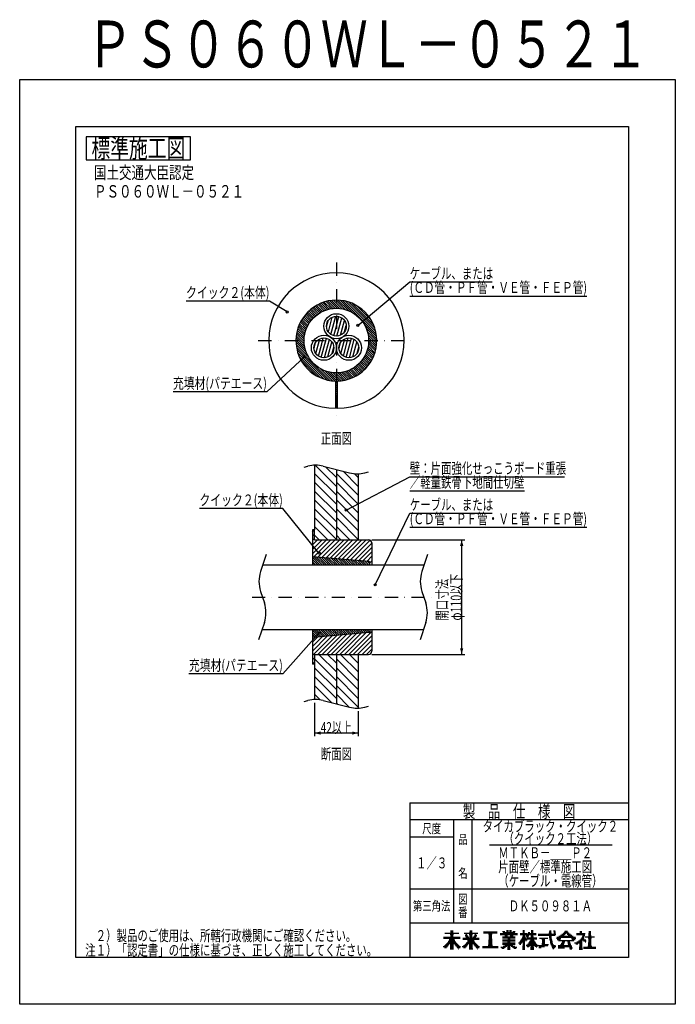
# Model space of a CAD drawing. Extents: x -1334 to 2595, y -1021 to -72.
# Drawn here: x -1334 to -704, y -1021 to -75 of the extents above; entities that cross this region are included whole.
import ezdxf
from ezdxf.enums import TextEntityAlignment as Align

# ---------------------------------------------------------------- set-up
doc = ezdxf.new("R2010")
doc.units = 0
doc.header["$PDMODE"] = 65
doc.header["$PDSIZE"] = 0.2
doc.linetypes.add('DASHDOT', pattern=[25.4, 12.7, -6.35, 0, -6.35])
doc.layers.get('DEFPOINTS').update_dxf_attribs({"linetype": 'CONTINUOUS'})
doc.layers.add('1', color=7, linetype='CONTINUOUS')
doc.layers.add('14', color=7, linetype='CONTINUOUS')
doc.styles.add('MDRAFSTD', font='TXT', dxfattribs={"bigfont": 'BIGFONT'})
doc.dimstyles.get("Standard").update_dxf_attribs({"dimscale": 3, "dimtxt": 3.5, "dimasz": 2, "dimexe": 1, "dimexo": 1, "dimgap": 1, "dimtad": 1, "dimcen": 0.09, "dimclrd": 7, "dimclre": 7, "dimclrt": 7, "dimazin": 3, "dimtfac": 1, "dimtofl": 0, "dimtmove": 0, "dimatfit": 3})

# ---------------------------------------------------------------- blocks, each defined once
blk = doc.blocks.new('*X8', base_point=(-920.58, -963.08))
at = {"layer": '14', "color": 7, "linetype": 'CONTINUOUS'}
for p, q in [((-925.05, -952.08), (-911.77, -952.08)), ((-919.99, -953.08), (-916.82, -953.08)), ((-919.73, -951.08), (-917.08, -951.08)), ((-919.7, -954.08), (-917.12, -954.08)), ((-919.58, -950.08), (-917.24, -950.08)), ((-926.33, -956.08), (-910.48, -956.08)), ((-926.33, -957.08), (-910.48, -957.08)), ((-925.45, -964.08), (-921.96, -964.08)), ((-924.37, -963.08), (-921.29, -963.08)), ((-923.42, -962.08), (-913.39, -962.08)), ((-922.58, -961.08), (-914.23, -961.08)), ((-921.84, -960.08), (-914.98, -960.08)), ((-921.17, -959.08), (-915.64, -959.08)), ((-921, -958.08), (-915.82, -958.08)), ((-920, -964.08), (-916.82, -964.08)), ((-919.97, -963.08), (-916.85, -963.08)), ((-919.73, -955.08), (-917.09, -955.08)), ((-915.52, -963.08), (-912.44, -963.08)), ((-914.85, -964.08), (-911.36, -964.08)), ((-926.7, -965.08), (-922.72, -965.08)), ((-925.48, -966.08), (-923.57, -966.08)), ((-920.09, -967.08), (-916.73, -967.08)), ((-920.06, -966.08), (-916.76, -966.08)), ((-920.03, -965.08), (-916.79, -965.08)), ((-914.1, -965.08), (-910.12, -965.08)), ((-913.25, -966.08), (-910.38, -966.08)), ((-912.28, -967.08), (-911.98, -967.08))]:
    blk.add_line(p, q, dxfattribs=at)
blk = doc.blocks.new('*X9', base_point=(-902.27, -963.08))
at = {"layer": '14', "color": 7, "linetype": 'CONTINUOUS'}
for p, q in [((-906.74, -952.08), (-893.45, -952.08)), ((-905.64, -954.08), (-903.54, -954.08)), ((-904.94, -953.08), (-903.97, -953.08)), ((-901.68, -953.08), (-898.51, -953.08)), ((-901.42, -951.08), (-898.77, -951.08)), ((-901.38, -954.08), (-898.81, -954.08)), ((-901.26, -950.08), (-898.93, -950.08)), ((-896.65, -954.08), (-894.55, -954.08)), ((-896.22, -953.08), (-895.26, -953.08)), ((-908.02, -957.08), (-892.17, -957.08)), ((-908.02, -958.08), (-892.17, -958.08)), ((-907.14, -964.08), (-903.65, -964.08)), ((-906.06, -963.08), (-902.98, -963.08)), ((-905.36, -955.08), (-902.87, -955.08)), ((-905.11, -962.08), (-895.08, -962.08)), ((-904.86, -956.08), (-902.2, -956.08)), ((-904.27, -961.08), (-895.92, -961.08)), ((-903.53, -960.08), (-896.67, -960.08)), ((-903.24, -959.08), (-896.96, -959.08)), ((-901.68, -964.08), (-898.51, -964.08)), ((-901.66, -963.08), (-898.54, -963.08)), ((-901.44, -956.08), (-898.75, -956.08)), ((-901.41, -955.08), (-898.78, -955.08)), ((-897.99, -956.08), (-895.34, -956.08)), ((-897.32, -955.08), (-894.84, -955.08)), ((-897.21, -963.08), (-894.13, -963.08)), ((-896.54, -964.08), (-893.05, -964.08)), ((-908.39, -965.08), (-904.41, -965.08)), ((-907.17, -966.08), (-905.26, -966.08)), ((-901.77, -967.08), (-898.42, -967.08)), ((-901.74, -966.08), (-898.45, -966.08)), ((-901.71, -965.08), (-898.48, -965.08)), ((-895.79, -965.08), (-891.81, -965.08)), ((-894.94, -966.08), (-892.06, -966.08)), ((-893.97, -967.08), (-893.66, -967.08))]:
    blk.add_line(p, q, dxfattribs=at)
blk = doc.blocks.new('*X10', base_point=(-882.83, -953.86))
at = {"layer": '14', "color": 7, "linetype": 'CONTINUOUS'}
for p, q in [((-888.08, -950.86), (-874.79, -950.86)), ((-888.08, -951.86), (-874.79, -951.86)), ((-883.26, -952.86), (-879.61, -952.86)), ((-882.88, -954.86), (-879.99, -954.86)), ((-882.83, -953.86), (-880.04, -953.86)), ((-883.55, -963.86), (-879.32, -963.86)), ((-883.31, -962.86), (-879.56, -962.86)), ((-883.26, -961.86), (-879.61, -961.86)), ((-883.21, -960.86), (-879.67, -960.86)), ((-883.15, -959.86), (-879.72, -959.86)), ((-883.1, -958.86), (-879.77, -958.86)), ((-883.05, -957.86), (-879.83, -957.86)), ((-882.99, -956.86), (-879.88, -956.86)), ((-882.94, -955.86), (-879.93, -955.86)), ((-889, -964.86), (-873.88, -964.86)), ((-889, -965.86), (-873.88, -965.86))]:
    blk.add_line(p, q, dxfattribs=at)
blk = doc.blocks.new('*X11', base_point=(-835.39, -954.04))
at = {"layer": '14', "color": 7, "linetype": 'CONTINUOUS'}
for p, q in [((-835.44, -953.04), (-818.56, -953.04)), ((-835.39, -954.04), (-819.27, -954.04)), ((-825.31, -952.04), (-822.58, -952.04)), ((-824.87, -951.04), (-822.99, -951.04)), ((-824.78, -950.04), (-822.94, -950.04)), ((-820.73, -950.04), (-819.11, -950.04)), ((-820.55, -951.04), (-818.93, -951.04)), ((-820.54, -952.04), (-818.75, -952.04)), ((-835.05, -964.04), (-826.28, -964.04)), ((-834.34, -957.04), (-826.18, -957.04)), ((-831.97, -963.04), (-825.62, -963.04)), ((-831.92, -958.04), (-828.97, -958.04)), ((-831.87, -962.04), (-829.01, -962.04)), ((-831.8, -961.04), (-829.09, -961.04)), ((-831.73, -960.04), (-829.16, -960.04)), ((-831.66, -959.04), (-829.23, -959.04)), ((-824.88, -955.04), (-822.86, -955.04)), ((-824.8, -956.04), (-822.74, -956.04)), ((-824.68, -957.04), (-822.59, -957.04)), ((-824.53, -958.04), (-822.4, -958.04)), ((-824.34, -959.04), (-822.18, -959.04)), ((-824.12, -960.04), (-821.91, -960.04)), ((-823.85, -961.04), (-821.62, -961.04)), ((-823.56, -962.04), (-821.28, -962.04)), ((-823.22, -963.04), (-820.9, -963.04)), ((-822.84, -964.04), (-818.8, -964.04)), ((-834.93, -965.04), (-829.53, -965.04)), ((-834.8, -966.04), (-832.78, -966.04)), ((-822.42, -965.04), (-818.71, -965.04)), ((-821.95, -966.04), (-819.53, -966.04)), ((-821.44, -967.04), (-820.44, -967.04))]:
    blk.add_line(p, q, dxfattribs=at)
blk = doc.blocks.new('*X12', base_point=(-824.73, -939.13))
at = {"layer": '14', "color": 7, "linetype": 'CONTINUOUS'}
for p, q in [((-813.98, -954.13), (-810.48, -954.13)), ((-812.71, -953.13), (-809.74, -953.13)), ((-811.63, -952.13), (-809.03, -952.13)), ((-810.71, -951.13), (-806.59, -951.13)), ((-809.91, -950.13), (-807.39, -950.13)), ((-808.28, -952.13), (-805.67, -952.13)), ((-807.56, -953.13), (-804.6, -953.13)), ((-806.82, -954.13), (-803.32, -954.13)), ((-817.91, -957.13), (-813.66, -957.13)), ((-817.55, -956.13), (-799.75, -956.13)), ((-817.29, -958.13), (-814.18, -958.13)), ((-816.21, -964.13), (-803.58, -964.13)), ((-816.08, -959.13), (-801.22, -959.13)), ((-815.54, -955.13), (-801.77, -955.13)), ((-814.02, -963.13), (-810.82, -963.13)), ((-813.42, -962.13), (-810.52, -962.13)), ((-812.82, -961.13), (-810.22, -961.13)), ((-812.33, -960.13), (-809.92, -960.13)), ((-807.4, -960.13), (-805.05, -960.13)), ((-807.17, -961.13), (-804.79, -961.13)), ((-806.9, -962.13), (-804.44, -962.13)), ((-806.6, -963.13), (-804.04, -963.13)), ((-803.65, -957.13), (-799.39, -957.13)), ((-803.12, -958.13), (-800.02, -958.13)), ((-816.21, -965.13), (-803.08, -965.13)), ((-816.21, -966.13), (-810.13, -966.13)), ((-805.44, -966.13), (-802.52, -966.13)), ((-804.97, -967.13), (-803.2, -967.13))]:
    blk.add_line(p, q, dxfattribs=at)
blk = doc.blocks.new('*X13', base_point=(-796.07, -967.55))
at = {"layer": '14', "color": 7, "linetype": 'CONTINUOUS'}
for p, q in [((-798.82, -952.55), (-790.34, -952.55)), ((-798.82, -953.55), (-790.55, -953.55)), ((-795.59, -951.55), (-793.53, -951.55)), ((-795.56, -950.55), (-793.56, -950.55)), ((-792.8, -954.55), (-790.85, -954.55)), ((-787.22, -954.55), (-784.69, -954.55)), ((-787.07, -953.55), (-784.84, -953.55)), ((-787.03, -952.55), (-784.88, -952.55)), ((-787, -951.55), (-784.91, -951.55)), ((-786.96, -950.55), (-784.95, -950.55)), ((-800.78, -961.55), (-793.23, -961.55)), ((-799.47, -962.55), (-797.35, -962.55)), ((-798.39, -960.55), (-793.26, -960.55)), ((-796.81, -959.55), (-793.28, -959.55)), ((-795.95, -963.55), (-793.17, -963.55)), ((-795.92, -962.55), (-793.2, -962.55)), ((-795.62, -958.55), (-789.77, -958.55)), ((-794.67, -957.55), (-791.2, -957.55)), ((-793.89, -956.55), (-791.68, -956.55)), ((-793.26, -955.55), (-791.22, -955.55)), ((-792, -959.55), (-789.32, -959.55)), ((-790.46, -960.55), (-789.71, -960.55)), ((-790.4, -955.55), (-781.51, -955.55)), ((-787.52, -956.55), (-784.38, -956.55)), ((-787.43, -963.55), (-784.48, -963.55)), ((-787.39, -962.55), (-784.51, -962.55)), ((-787.36, -961.55), (-784.55, -961.55)), ((-787.32, -960.55), (-784.59, -960.55)), ((-787.28, -959.55), (-784.62, -959.55)), ((-787.25, -958.55), (-784.66, -958.55)), ((-787.21, -957.55), (-784.69, -957.55)), ((-796.07, -967.55), (-793.05, -967.55)), ((-796.04, -966.55), (-793.08, -966.55)), ((-796.01, -965.55), (-793.11, -965.55)), ((-795.98, -964.55), (-793.14, -964.55)), ((-791.86, -965.55), (-780.04, -965.55)), ((-791.86, -966.55), (-780.04, -966.55)), ((-787.97, -964.55), (-783.93, -964.55))]:
    blk.add_line(p, q, dxfattribs=at)
blk = doc.blocks.new('*X14', base_point=(-861.22, -949.6))
at = {"layer": '1', "color": 7, "linetype": 'CONTINUOUS'}
for p, q in [((-871.9, -952.6), (-855.31, -952.6)), ((-871.9, -953.6), (-855.31, -953.6)), ((-869.64, -950.6), (-867.39, -950.6)), ((-869.14, -951.6), (-858.07, -951.6)), ((-867.64, -954.6), (-864.84, -954.6)), ((-866.07, -950.6), (-864.07, -950.6)), ((-866.04, -949.6), (-864.1, -949.6)), ((-863.14, -950.6), (-861.14, -950.6)), ((-863.11, -949.6), (-861.17, -949.6)), ((-862.37, -954.6), (-859.57, -954.6)), ((-859.83, -950.6), (-857.57, -950.6)), ((-869.7, -956.6), (-857.51, -956.6)), ((-869.7, -958.6), (-857.51, -958.6)), ((-869.7, -959.6), (-857.51, -959.6)), ((-869.7, -961.6), (-857.51, -961.6)), ((-869.7, -962.6), (-857.51, -962.6)), ((-869.67, -955.6), (-857.54, -955.6)), ((-867.47, -963.6), (-859.74, -963.6)), ((-864.84, -960.6), (-862.37, -960.6)), ((-864.8, -957.6), (-862.41, -957.6)), ((-871.24, -965.6), (-866.92, -965.6)), ((-870.52, -966.6), (-868.27, -966.6)), ((-869.15, -964.6), (-865.76, -964.6)), ((-864.92, -966.6), (-862.29, -966.6)), ((-864.91, -965.6), (-862.3, -965.6)), ((-864.89, -964.6), (-862.32, -964.6)), ((-864.89, -967.6), (-862.33, -967.6)), ((-861.45, -964.6), (-858.06, -964.6)), ((-860.29, -965.6), (-855.97, -965.6)), ((-858.95, -966.6), (-856.69, -966.6))]:
    blk.add_line(p, q, dxfattribs=at)
blk = doc.blocks.new('*X15', base_point=(-848.61, -949.6))
at = {"layer": '1', "color": 7, "linetype": 'CONTINUOUS'}
for p, q in [((-852.87, -952.6), (-846.55, -952.6)), ((-852.87, -953.6), (-837.57, -953.6)), ((-850.34, -954.6), (-848.31, -954.6)), ((-850.17, -951.6), (-848.52, -951.6)), ((-850.15, -950.6), (-848.54, -950.6)), ((-850.13, -949.6), (-848.56, -949.6)), ((-847.31, -954.6), (-844.4, -954.6)), ((-845.68, -952.6), (-837.57, -952.6)), ((-845.16, -951.6), (-843.37, -951.6)), ((-842.41, -954.6), (-840.17, -954.6)), ((-842.32, -951.6), (-840.26, -951.6)), ((-842.29, -950.6), (-840.29, -950.6)), ((-842.26, -949.6), (-840.32, -949.6)), ((-854.38, -961.6), (-851.26, -961.6)), ((-853.51, -962.6), (-852.11, -962.6)), ((-853.48, -960.6), (-848.34, -960.6)), ((-852.72, -959.6), (-848.36, -959.6)), ((-852.07, -958.6), (-846.17, -958.6)), ((-851.52, -957.6), (-836.66, -957.6)), ((-851.05, -956.6), (-847.29, -956.6)), ((-850.65, -955.6), (-847.89, -955.6)), ((-850.41, -963.6), (-848.28, -963.6)), ((-850.39, -962.6), (-848.3, -962.6)), ((-850.37, -961.6), (-848.32, -961.6)), ((-847.42, -959.6), (-846.97, -959.6)), ((-847.12, -963.6), (-835.46, -963.6)), ((-846.85, -955.6), (-844.99, -955.6)), ((-846.28, -956.6), (-836.66, -956.6)), ((-845.85, -962.6), (-836.72, -962.6)), ((-844.85, -961.6), (-837.73, -961.6)), ((-844.03, -960.6), (-838.54, -960.6)), ((-843.37, -959.6), (-839.2, -959.6)), ((-842.83, -958.6), (-839.74, -958.6)), ((-842.44, -955.6), (-840.14, -955.6)), ((-850.47, -966.6), (-848.22, -966.6)), ((-850.45, -965.6), (-848.24, -965.6)), ((-850.44, -967.6), (-848.25, -967.6)), ((-850.43, -964.6), (-848.26, -964.6)), ((-846.43, -964.6), (-843.83, -964.6)), ((-845.43, -965.6), (-845.1, -965.6)), ((-842.77, -966.6), (-839.81, -966.6)), ((-842.75, -967.6), (-839.83, -967.6)), ((-842.74, -965.6), (-839.84, -965.6)), ((-842.71, -964.6), (-839.87, -964.6)), ((-838.74, -964.6), (-836.14, -964.6)), ((-837.47, -965.6), (-837.14, -965.6))]:
    blk.add_line(p, q, dxfattribs=at)
blk = doc.blocks.new('LTEX11', base_point=(-1059.81, -398.66))
at = {"layer": '1', "color": 7, "linetype": 'BYBLOCK'}
for p, q in [((-1059.81, -398.66), (-1096.11, -432.39)), ((-1096.11, -432.39), (-1186.22, -432.39))]:
    blk.add_line(p, q, dxfattribs=at)
blk.add_circle((-1059.81, -398.66), 1, dxfattribs=at)
at = {"layer": '1', "color": 7, "linetype": 'CONTINUOUS', "style": 'MDRAFSTD', "width": 0.814997}
blk.add_text('充填材(パテエース)', height=10.5, dxfattribs=at).set_placement((-1186.22, -429.39), (-1096.11, -429.39), align=Align.FIT)
blk = doc.blocks.new('LTEX12', base_point=(-1076.61, -355.69))
at = {"layer": '1', "color": 7, "linetype": 'BYBLOCK'}
for p, q in [((-1093.65, -345.26), (-1173.75, -345.26)), ((-1076.61, -355.69), (-1093.65, -345.26))]:
    blk.add_line(p, q, dxfattribs=at)
blk.add_circle((-1076.61, -355.69), 1, dxfattribs=at)
at = {"layer": '1', "color": 7, "linetype": 'CONTINUOUS', "style": 'MDRAFSTD', "width": 0.814997}
blk.add_text('クイック２(本体)', height=10.5, dxfattribs=at).set_placement((-1173.75, -342.26), (-1093.65, -342.26), align=Align.FIT)
blk = doc.blocks.new('LTEX13', base_point=(-1008.69, -368.54))
at = {"layer": '1', "color": 7, "linetype": 'BYBLOCK'}
for p, q in [((-1008.69, -368.54), (-958.86, -326.89)), ((-958.86, -326.89), (-879.57, -326.89)), ((-958.86, -340.39), (-788.65, -340.39))]:
    blk.add_line(p, q, dxfattribs=at)
blk.add_circle((-1008.69, -368.54), 1, dxfattribs=at)
at = {"layer": '1', "color": 7, "linetype": 'CONTINUOUS', "style": 'MDRAFSTD'}
for s, width, p, p2 in [('ケーブル、または', 0.830073, (-958.86, -323.89), (-878.76, -323.89)), ('(ＣＤ管・ＰＦ管・ＶＥ管・ＦＥＰ管)', 0.814997, (-958.86, -337.39), (-788.65, -337.39))]:
    blk.add_text(s, height=10.5, dxfattribs=dict(at, width=width)).set_placement(p, p2, align=Align.FIT)
blk = doc.blocks.new('LTEX14', base_point=(-1045.88, -663.81))
at = {"layer": '1', "color": 7, "linetype": 'BYBLOCK'}
for p, q in [((-1045.88, -663.81), (-1080.8, -703.22)), ((-1080.8, -703.22), (-1170.91, -703.22))]:
    blk.add_line(p, q, dxfattribs=at)
blk.add_circle((-1045.88, -663.81), 1, dxfattribs=at)
at = {"layer": '1', "color": 7, "linetype": 'CONTINUOUS', "style": 'MDRAFSTD', "width": 0.814997}
blk.add_text('充填材(パテエース)', height=10.5, dxfattribs=at).set_placement((-1170.91, -700.22), (-1080.8, -700.22), align=Align.FIT)
blk = doc.blocks.new('LTEX15', base_point=(-1046.02, -587.15))
at = {"layer": '1', "color": 7, "linetype": 'BYBLOCK'}
for p, q in [((-1080.8, -544.47), (-1160.9, -544.47)), ((-1046.02, -587.15), (-1080.8, -544.47))]:
    blk.add_line(p, q, dxfattribs=at)
blk.add_circle((-1046.02, -587.15), 1, dxfattribs=at)
at = {"layer": '1', "color": 7, "linetype": 'CONTINUOUS', "style": 'MDRAFSTD', "width": 0.814997}
blk.add_text('クイック２(本体)', height=10.5, dxfattribs=at).set_placement((-1160.9, -541.47), (-1080.8, -541.47), align=Align.FIT)
blk = doc.blocks.new('*X42', base_point=(-1029.33, -369.32))
at = {"layer": '1', "color": 7, "linetype": 'CONTINUOUS'}
for p, q in [((-1038.81, -369.93), (-1037.23, -364.06)), ((-1037.03, -374.88), (-1033.22, -360.66)), ((-1034.56, -377.25), (-1029.89, -359.84)), ((-1029.33, -369.32), (-1026.87, -360.15)), ((-1028.76, -378.81), (-1024.1, -361.39)), ((-1025.44, -377.99), (-1021.63, -363.76)), ((-1021.42, -374.59), (-1019.85, -368.71)), ((-1031.79, -378.5), (-1029.33, -369.32))]:
    blk.add_line(p, q, dxfattribs=at)
blk = doc.blocks.new('*X43', base_point=(-1017.33, -390.11))
at = {"layer": '1', "color": 7, "linetype": 'CONTINUOUS'}
for p, q in [((-1026.81, -390.72), (-1025.23, -384.84)), ((-1025.03, -395.67), (-1021.22, -381.44)), ((-1022.56, -398.04), (-1017.89, -380.62)), ((-1017.33, -390.11), (-1014.87, -380.93)), ((-1016.76, -399.59), (-1012.1, -382.18)), ((-1013.44, -398.77), (-1009.63, -384.55)), ((-1019.79, -399.28), (-1017.33, -390.11)), ((-1009.42, -395.37), (-1007.85, -389.5))]:
    blk.add_line(p, q, dxfattribs=at)
blk = doc.blocks.new('*X44', base_point=(-1041.33, -390.11))
at = {"layer": '1', "color": 7, "linetype": 'CONTINUOUS'}
for p, q in [((-1050.81, -390.72), (-1049.23, -384.84)), ((-1049.03, -395.67), (-1045.57, -382.76)), ((-1046.56, -398.04), (-1043.45, -386.43)), ((-1045.57, -382.76), (-1045.22, -381.44)), ((-1043.45, -386.43), (-1041.89, -380.62)), ((-1041.33, -390.11), (-1038.87, -380.93)), ((-1039.21, -393.78), (-1036.1, -382.18)), ((-1037.09, -397.46), (-1033.63, -384.55)), ((-1043.79, -399.28), (-1041.33, -390.11)), ((-1040.76, -399.59), (-1039.21, -393.78)), ((-1033.42, -395.37), (-1031.85, -389.5)), ((-1037.44, -398.77), (-1037.09, -397.46))]:
    blk.add_line(p, q, dxfattribs=at)
blk = doc.blocks.new('*X45', base_point=(-1029.33, -383.18))
at = {"layer": '1', "color": 7, "linetype": 'CONTINUOUS'}
for p, q in [((-1048.32, -349.33), (-1042.53, -355.13)), ((-1046.94, -348.59), (-1041.05, -354.48)), ((-1045.51, -347.9), (-1039.51, -353.9)), ((-1044.03, -347.26), (-1037.9, -353.39)), ((-1042.5, -346.67), (-1036.22, -352.95)), ((-1040.91, -346.14), (-1034.45, -352.6)), ((-1039.27, -345.66), (-1032.58, -352.35)), ((-1037.56, -345.25), (-1030.6, -352.21)), ((-1035.78, -344.91), (-1028.5, -352.19)), ((-1033.93, -344.64), (-1026.23, -352.33)), ((-1031.99, -344.46), (-1023.76, -352.68)), ((-1029.95, -344.37), (-1021.01, -353.32)), ((-1027.81, -344.4), (-1017.8, -354.4)), ((-1025.53, -344.55), (-1013.64, -356.44)), ((-1023.09, -344.87), (-991.02, -376.94)), ((-1020.44, -345.4), (-991.55, -374.29)), ((-1017.51, -346.21), (-992.36, -371.36)), ((-1014.13, -347.47), (-993.62, -367.98)), ((-1009.89, -349.59), (-995.74, -363.74)), ((-1059.77, -359.1), (-1054.2, -364.67)), ((-1058.81, -357.94), (-1053.27, -363.48)), ((-1057.81, -356.82), (-1052.28, -362.34)), ((-1056.77, -355.73), (-1051.25, -361.26)), ((-1055.69, -354.69), (-1050.16, -360.22)), ((-1054.57, -353.7), (-1049.02, -359.24)), ((-1053.41, -352.74), (-1047.83, -358.31)), ((-1052.2, -351.82), (-1046.59, -357.43)), ((-1050.95, -350.95), (-1045.29, -356.61)), ((-1049.66, -350.12), (-1043.94, -355.84)), ((-1065.25, -368.47), (-1059.12, -374.6)), ((-1064.6, -366.99), (-1058.61, -372.99)), ((-1063.91, -365.56), (-1058.02, -371.45)), ((-1063.17, -364.18), (-1057.38, -369.98)), ((-1062.39, -362.85), (-1056.67, -368.57)), ((-1061.56, -361.56), (-1055.9, -367.21)), ((-1060.69, -360.31), (-1055.08, -365.92)), ((-1002.59, -367.49), (-990.7, -379.38)), ((-1067.6, -376.73), (-1060.32, -384.01)), ((-1067.26, -374.95), (-1060.3, -381.9)), ((-1066.85, -373.24), (-1060.16, -379.93)), ((-1066.37, -371.59), (-1059.9, -378.06)), ((-1065.84, -370.01), (-1059.55, -376.29)), ((-1000.55, -371.65), (-990.55, -381.66)), ((-999.47, -374.86), (-990.52, -383.8)), ((-998.83, -377.61), (-990.61, -385.84)), ((-1068.14, -382.56), (-1059.19, -391.5)), ((-1068.11, -384.7), (-1058.1, -394.71)), ((-1068.05, -380.52), (-1059.82, -388.75)), ((-1067.95, -386.98), (-1056.06, -398.87)), ((-1067.87, -378.58), (-1060.17, -386.28)), ((-998.5, -386.43), (-991.81, -393.12)), ((-998.48, -380.08), (-990.79, -387.78)), ((-998.35, -384.45), (-991.4, -391.41)), ((-998.34, -382.35), (-991.06, -389.63)), ((-1067.63, -389.42), (-1035.57, -421.49)), ((-1067.11, -392.07), (-1038.22, -420.96)), ((-1066.3, -395), (-1041.15, -420.15)), ((-1001.28, -396.38), (-995.48, -402.18)), ((-1000.63, -394.91), (-994.74, -400.79)), ((-1000.05, -393.37), (-994.05, -399.36)), ((-999.54, -391.76), (-993.41, -397.88)), ((-999.1, -390.07), (-992.82, -396.35)), ((-998.75, -388.3), (-992.29, -394.77)), ((-1065.04, -398.38), (-1044.53, -418.89)), ((-1062.92, -402.62), (-1048.77, -416.77)), ((-1008.49, -406.13), (-1002.97, -411.66)), ((-1007.41, -405.1), (-1001.88, -410.62)), ((-1006.37, -404.01), (-1000.84, -409.54)), ((-1005.39, -402.88), (-999.84, -408.42)), ((-1004.46, -401.69), (-998.89, -407.26)), ((-1003.58, -400.44), (-997.97, -406.05)), ((-1002.76, -399.14), (-997.1, -404.8)), ((-1001.99, -397.79), (-996.27, -403.51)), ((-1045.02, -409.91), (-1033.13, -421.8)), ((-1040.86, -411.96), (-1030.85, -421.96)), ((-1037.65, -413.04), (-1028.58, -422.11)), ((-1034.89, -413.68), (-1026.67, -421.9)), ((-1032.42, -414.02), (-1024.73, -421.72)), ((-1030.16, -414.17), (-1022.88, -421.45)), ((-1028.05, -414.15), (-1021.1, -421.11)), ((-1026.08, -414.01), (-1019.39, -420.7)), ((-1024.21, -413.75), (-1017.74, -420.22)), ((-1022.44, -413.4), (-1016.15, -419.69)), ((-1020.75, -412.97), (-1014.62, -419.1)), ((-1019.14, -412.46), (-1013.14, -418.46)), ((-1017.6, -411.88), (-1011.71, -417.76)), ((-1016.13, -411.23), (-1010.33, -417.02)), ((-1014.72, -410.52), (-1009, -416.24)), ((-1013.36, -409.75), (-1007.7, -415.41)), ((-1012.06, -408.93), (-1006.46, -414.54)), ((-1010.82, -408.05), (-1005.25, -413.62)), ((-1009.63, -407.12), (-1004.09, -412.66)), ((-1030.08, -422.73), (-1028.58, -424.23)), ((-1030.08, -424.86), (-1028.58, -426.36)), ((-1030.08, -426.98), (-1028.58, -428.48)), ((-1030.08, -429.1), (-1028.58, -430.6)), ((-1030.08, -431.22), (-1028.58, -432.72)), ((-1030.08, -433.34), (-1028.58, -434.84)), ((-1030.08, -435.46), (-1028.58, -436.96)), ((-1030.08, -437.58), (-1029.48, -438.18))]:
    blk.add_line(p, q, dxfattribs=at)
blk = doc.blocks.new('*X46', base_point=(-1052.33, -629.47))
at = {"layer": '1', "color": 7, "linetype": 'CONTINUOUS'}
for p, q in [((-1052.33, -591.28), (-1045.15, -598.46)), ((-1052.33, -593.4), (-1047.27, -598.46)), ((-1052.33, -595.52), (-1049.39, -598.46)), ((-1050.69, -590.8), (-1043.02, -598.46)), ((-1048.37, -591), (-1040.9, -598.46)), ((-1046.04, -591.2), (-1038.78, -598.46)), ((-1043.72, -591.41), (-1036.66, -598.46)), ((-1041.39, -591.61), (-1034.54, -598.46)), ((-1039.07, -591.81), (-1032.42, -598.46)), ((-1036.74, -592.02), (-1030.3, -598.46)), ((-1034.42, -592.22), (-1028.17, -598.46)), ((-1032.1, -592.42), (-1026.05, -598.46)), ((-1029.77, -592.63), (-1023.93, -598.46)), ((-1027.45, -592.83), (-1021.81, -598.46)), ((-1025.12, -593.03), (-1019.69, -598.46)), ((-1022.8, -593.24), (-1017.57, -598.46)), ((-1020.47, -593.44), (-1015.45, -598.46)), ((-1018.15, -593.64), (-1013.33, -598.46)), ((-1015.82, -593.85), (-1011.2, -598.46)), ((-1013.5, -594.05), (-1009.08, -598.46)), ((-1011.17, -594.25), (-1006.96, -598.46)), ((-1008.85, -594.46), (-1004.84, -598.46)), ((-1006.52, -594.66), (-1002.72, -598.46)), ((-1004.2, -594.86), (-1000.6, -598.46)), ((-1001.87, -595.07), (-998.48, -598.46)), ((-999.55, -595.27), (-997.33, -597.49)), ((-1052.33, -597.65), (-1051.51, -598.46)), ((-1052.33, -661.29), (-1045.9, -667.71)), ((-1051.03, -660.46), (-1043.95, -667.54)), ((-1048.91, -660.46), (-1042, -667.37)), ((-1046.78, -660.46), (-1040.05, -667.2)), ((-1044.66, -660.46), (-1038.1, -667.03)), ((-1042.54, -660.46), (-1036.15, -666.86)), ((-1040.42, -660.46), (-1034.2, -666.69)), ((-1038.3, -660.46), (-1032.24, -666.52)), ((-1036.18, -660.46), (-1030.29, -666.35)), ((-1034.06, -660.46), (-1028.34, -666.18)), ((-1031.94, -660.46), (-1026.39, -666.01)), ((-1029.81, -660.46), (-1024.44, -665.84)), ((-1027.69, -660.46), (-1022.49, -665.67)), ((-1025.57, -660.46), (-1020.54, -665.5)), ((-1023.45, -660.46), (-1018.59, -665.32)), ((-1021.33, -660.46), (-1016.64, -665.15)), ((-1019.21, -660.46), (-1014.69, -664.98)), ((-1017.09, -660.46), (-1012.74, -664.81)), ((-1014.97, -660.46), (-1010.79, -664.64)), ((-1012.84, -660.46), (-1008.84, -664.47)), ((-1010.72, -660.46), (-1006.89, -664.3)), ((-1008.6, -660.46), (-1004.94, -664.13)), ((-1006.48, -660.46), (-1002.98, -663.96)), ((-1004.36, -660.46), (-1001.03, -663.79)), ((-1002.24, -660.46), (-999.08, -663.62)), ((-1000.12, -660.46), (-997.37, -663.21)), ((-997.99, -660.46), (-997.33, -661.13)), ((-1052.33, -663.41), (-1047.85, -667.88)), ((-1052.33, -665.53), (-1049.8, -668.06)), ((-1052.33, -667.65), (-1051.75, -668.23))]:
    blk.add_line(p, q, dxfattribs=at)
blk = doc.blocks.new('*X47', base_point=(-1052.33, -693.96))
at = {"layer": '1', "color": 7, "linetype": 'CONTINUOUS'}
for p, q in [((-1052.33, -566.69), (-1050.61, -564.96)), ((-1052.33, -570.93), (-1050.33, -568.93)), ((-1052.33, -575.17), (-1050.33, -573.17)), ((-1052.33, -579.41), (-1047.38, -574.46)), ((-1052.33, -583.66), (-1043.14, -574.46)), ((-1052.33, -587.9), (-1038.89, -574.46)), ((-1050.96, -590.77), (-1034.65, -574.46)), ((-1047.06, -591.11), (-1030.41, -574.46)), ((-1043.16, -591.46), (-1026.17, -574.46)), ((-1039.26, -591.8), (-1021.92, -574.46)), ((-1035.35, -592.14), (-1017.68, -574.46)), ((-1031.45, -592.48), (-1013.44, -574.46)), ((-1027.55, -592.82), (-1009.2, -574.46)), ((-1023.65, -593.16), (-1004.95, -574.46)), ((-1019.75, -593.5), (-1000.71, -574.46)), ((-1015.85, -593.84), (-996.85, -574.85)), ((-1011.95, -594.19), (-995.33, -577.57)), ((-1008.04, -594.53), (-995.33, -581.81)), ((-1004.14, -594.87), (-995.33, -586.05)), ((-1000.24, -595.21), (-995.33, -590.3)), ((-997.33, -596.54), (-995.33, -594.54)), ((-1052.33, -685.48), (-1033.48, -666.63)), ((-1052.33, -681.24), (-1038.13, -667.03)), ((-1052.33, -676.99), (-1042.77, -667.44)), ((-1052.33, -672.75), (-1047.42, -667.85)), ((-1052.33, -668.51), (-1052.07, -668.25)), ((-1047.07, -684.46), (-1028.83, -666.22)), ((-1042.83, -684.46), (-1024.18, -665.81)), ((-1038.59, -684.46), (-1019.53, -665.41)), ((-1034.34, -684.46), (-1014.88, -665)), ((-1030.1, -684.46), (-1010.23, -664.59)), ((-1025.86, -684.46), (-1005.58, -664.19)), ((-1021.61, -684.46), (-1000.93, -663.78)), ((-1017.37, -684.46), (-995.33, -662.42)), ((-1013.13, -684.46), (-995.33, -666.66)), ((-1008.89, -684.46), (-995.33, -670.91)), ((-1004.64, -684.46), (-995.33, -675.15)), ((-1000.4, -684.46), (-995.33, -679.39)), ((-1052.33, -689.72), (-1050.33, -687.72)), ((-1052.33, -693.96), (-1050.33, -691.96))]:
    blk.add_line(p, q, dxfattribs=at)
blk = doc.blocks.new('*D4')
at = {"layer": '1', "color": 7, "linetype": 'BYBLOCK'}
for p, q in [((-1050.33, -730.9), (-1050.33, -763.02)), ((-1008.33, -739.02), (-1008.33, -763.02)), ((-1008.33, -760.02), (-1050.33, -760.02))]:
    blk.add_line(p, q, dxfattribs=at)
at = {"layer": '1', "color": 7, "linetype": 'CONTINUOUS'}
for points in [[(-1044.53, -758.47), (-1044.53, -761.58), (-1050.33, -760.02)], [(-1014.12, -761.58), (-1014.12, -758.47), (-1008.33, -760.02)]]:
    blk.add_solid(points, dxfattribs=at)
at = {"layer": 'DEFPOINTS', "color": 7, "linetype": 'BYBLOCK'}
for p in [(-1050.33, -727.9), (-1008.33, -736.02), (-1008.33, -760.02)]:
    blk.add_point(p, dxfattribs=at)
at = {"layer": '1', "color": 7, "linetype": 'CONTINUOUS', "style": 'MDRAFSTD', "width": 0.814997}
blk.add_text('42以上', height=10.5, dxfattribs=at).set_placement((-1044.35, -760.02), (-1014.31, -760.02), align=Align.FIT)
blk = doc.blocks.new('*X48', base_point=(-1050.33, -629.46))
at = {"layer": '1', "color": 7, "linetype": 'CONTINUOUS'}
for p, q in [((-1049.62, -502.89), (-1029.33, -523.19)), ((-1039.64, -504.39), (-1029.33, -514.7)), ((-1050.33, -510.67), (-1029.33, -531.67)), ((-1050.33, -519.16), (-1029.33, -540.16)), ((-1050.33, -527.64), (-1029.33, -548.64)), ((-1050.33, -536.13), (-1029.33, -557.13)), ((-1050.33, -544.61), (-1029.33, -565.61)), ((-1050.33, -553.1), (-1029.33, -574.1)), ((-1050.33, -561.58), (-1037.45, -574.46)), ((-1050.33, -570.07), (-1045.93, -574.46)), ((-1050.33, -688.86), (-1029.33, -709.86)), ((-1046.24, -684.46), (-1029.33, -701.38)), ((-1037.75, -684.46), (-1029.33, -692.89)), ((-1050.33, -697.35), (-1029.33, -718.35)), ((-1050.33, -705.83), (-1029.33, -726.83)), ((-1050.33, -714.32), (-1033.8, -730.85)), ((-1050.33, -722.8), (-1044.92, -728.21))]:
    blk.add_line(p, q, dxfattribs=at)
blk = doc.blocks.new('*X49', base_point=(-1029.33, -629.46))
at = {"layer": '1', "color": 7, "linetype": 'CONTINUOUS'}
for p, q in [((-1022.96, -508.56), (-1008.33, -523.19)), ((-1029.33, -510.67), (-1008.33, -531.67)), ((-1029.33, -519.16), (-1008.33, -540.16)), ((-1012.12, -510.91), (-1008.33, -514.7)), ((-1029.33, -527.64), (-1008.33, -548.64)), ((-1029.33, -536.13), (-1008.33, -557.13)), ((-1029.33, -544.61), (-1008.33, -565.61)), ((-1029.33, -553.1), (-1008.33, -574.1)), ((-1029.33, -561.58), (-1016.45, -574.46)), ((-1029.33, -570.07), (-1024.93, -574.46)), ((-1029.33, -688.86), (-1008.33, -709.86)), ((-1025.24, -684.46), (-1008.33, -701.38)), ((-1016.75, -684.46), (-1008.33, -692.89)), ((-1029.33, -697.35), (-1008.33, -718.35)), ((-1029.33, -705.83), (-1008.33, -726.83)), ((-1029.33, -714.32), (-1008.33, -735.32)), ((-1029.33, -722.8), (-1017.11, -735.02)), ((-1029.33, -731.29), (-1028.43, -732.19))]:
    blk.add_line(p, q, dxfattribs=at)
blk = doc.blocks.new('LTEX16', base_point=(-992.13, -617.78))
at = {"layer": '1', "color": 7, "linetype": 'BYBLOCK'}
for p, q in [((-992.13, -617.78), (-958.86, -548.95)), ((-958.86, -548.95), (-879.57, -548.95)), ((-958.86, -562.45), (-788.65, -562.45))]:
    blk.add_line(p, q, dxfattribs=at)
blk.add_circle((-992.13, -617.78), 1, dxfattribs=at)
at = {"layer": '1', "color": 7, "linetype": 'CONTINUOUS', "style": 'MDRAFSTD'}
for s, width, p, p2 in [('ケーブル、または', 0.830073, (-958.86, -545.95), (-878.76, -545.95)), ('(ＣＤ管・ＰＦ管・ＶＥ管・ＦＥＰ管)', 0.814997, (-958.86, -559.45), (-788.65, -559.45))]:
    blk.add_text(s, height=10.5, dxfattribs=dict(at, width=width)).set_placement(p, p2, align=Align.FIT)
blk = doc.blocks.new('LTEX17', base_point=(-1019.81, -545.88))
at = {"layer": '1', "color": 7, "linetype": 'BYBLOCK'}
for p, q in [((-1019.81, -545.88), (-958.86, -513.98)), ((-958.86, -513.98), (-810.19, -513.98)), ((-958.86, -527.48), (-848.72, -527.48))]:
    blk.add_line(p, q, dxfattribs=at)
blk.add_circle((-1019.81, -545.88), 1, dxfattribs=at)
at = {"layer": '1', "color": 7, "linetype": 'CONTINUOUS', "style": 'MDRAFSTD'}
for s, width, p, p2 in [('壁：片面強化せっこうボード重張', 0.822969, (-958.86, -510.98), (-808.67, -510.98)), ('／軽量鉄骨下地間仕切壁', 0.825907, (-958.86, -524.48), (-848.72, -524.48))]:
    blk.add_text(s, height=10.5, dxfattribs=dict(at, width=width)).set_placement(p, p2, align=Align.FIT)
blk = doc.blocks.new('*D5')
at = {"layer": '1', "color": 7, "linetype": 'BYBLOCK'}
for p, q in [((-995.33, -574.46), (-905.99, -574.46)), ((-908.99, -684.46), (-908.99, -574.46)), ((-995.33, -684.46), (-905.99, -684.46))]:
    blk.add_line(p, q, dxfattribs=at)
at = {"layer": '1', "color": 7, "linetype": 'CONTINUOUS'}
for points in [[(-907.44, -580.26), (-910.55, -580.26), (-908.99, -574.46)], [(-910.55, -678.67), (-907.44, -678.67), (-908.99, -684.46)]]:
    blk.add_solid(points, dxfattribs=at)
at = {"layer": 'DEFPOINTS', "color": 7, "linetype": 'BYBLOCK'}
for p in [(-998.33, -574.46), (-998.33, -684.46), (-908.99, -684.46)]:
    blk.add_point(p, dxfattribs=at)
at = {"layer": '1', "color": 7, "linetype": 'CONTINUOUS', "style": 'MDRAFSTD'}
for s, width, p, p2 in [('開口寸法', 0.845718, (-922.49, -651.99), (-922.49, -611.94)), ('φ110以下', 0.802049, (-908.99, -651.99), (-908.99, -606.94))]:
    blk.add_text(s, height=10.5, rotation=90, dxfattribs=dict(at, width=width)).set_placement(p, p2, align=Align.FIT)

msp = doc.modelspace()

# ---------------------------------------------------------------- linework, layer by layer
at = {"layer": '1', "color": 7, "linetype": 'CONTINUOUS'}
for p, q in [((-1269.5, -187.5), (-1269.5, -209.5)), ((-1169.5, -187.5), (-1269.5, -187.5)), ((-1169.5, -209.5), (-1169.5, -187.5)), ((-1269.5, -209.5), (-1169.5, -209.5)), ((-1030.078, -421.984), (-1030.078, -448.175)), ((-1028.578, -421.984), (-1028.578, -448.175)), ((-1060.328, -504.715), (-1056.604, -503.784)), ((-1050.328, -502.905), (-1050.328, -564.965)), ((-1042.052, -503.784), (-1016.604, -510.146)), ((-1029.328, -506.965), (-1029.328, -574.465)), ((-1002.052, -510.146), (-998.328, -509.215)), ((-1008.328, -511.025), (-1008.328, -574.465)), ((-1050.328, -564.965), (-1052.328, -564.965)), ((-1052.328, -564.965), (-1052.328, -598.465)), ((-1050.328, -574.465), (-1050.328, -564.965)), ((-1050.328, -574.465), (-998.328, -574.465)), ((-995.328, -577.465), (-995.328, -598.465)), ((-1096.661, -588.465), (-1102.166, -604.978)), ((-997.785, -595.425), (-1052.328, -590.653)), ((-941.661, -588.465), (-947.166, -604.978)), ((-1099.995, -598.465), (-944.995, -598.465)), ((-997.328, -598.465), (-997.328, -595.923)), ((-1102.166, -623.952), (-1098.49, -634.978)), ((-947.166, -623.952), (-943.49, -634.978)), ((-1098.49, -653.952), (-1103.995, -670.465)), ((-1100.661, -660.465), (-945.661, -660.465)), ((-1052.328, -660.465), (-1052.328, -693.965)), ((-997.328, -660.465), (-997.328, -663.007)), ((-995.328, -660.465), (-995.328, -681.465)), ((-943.49, -653.952), (-948.995, -670.465)), ((-997.785, -663.505), (-1052.328, -668.277)), ((-1050.328, -684.465), (-1050.328, -693.965)), ((-1050.328, -684.465), (-998.328, -684.465)), ((-1029.328, -684.465), (-1029.328, -731.965)), ((-1008.328, -684.465), (-1008.328, -736.025)), ((-1050.328, -693.965), (-1052.328, -693.965)), ((-1050.328, -693.965), (-1050.328, -727.905)), ((-1060.328, -729.715), (-1056.604, -728.784)), ((-1042.052, -728.784), (-1016.604, -735.146)), ((-1002.052, -735.146), (-998.328, -734.215))]:
    msp.add_line(p, q, dxfattribs=at)
at = {"layer": '1', "color": 7, "linetype": 'DASHDOT'}
for p, q in [((-1029.328, -308.179), (-1029.328, -458.179)), ((-1104.328, -383.179), (-954.328, -383.179)), ((-1110.328, -629.465), (-935.328, -629.465))]:
    msp.add_line(p, q, dxfattribs=at)
at = {"layer": '1', "color": 7, "linetype": 'CONTINUOUS'}
for centre, radius in [((-1029.328, -383.179), 31), ((-1029.328, -369.323), 12), ((-1029.328, -369.323), 9.5), ((-1041.328, -390.107), 12), ((-1017.328, -390.107), 12), ((-1041.328, -390.107), 9.5), ((-1017.328, -390.107), 9.5)]:
    msp.add_circle(centre, radius, dxfattribs=at)
for centre, radius, start, end in [((-1029.328, -383.179), 65, 270.66112, 269.33888), ((-1029.328, -383.179), 38.812, 271.107251, 268.89275), ((-1029.328, -383.179), 55, 269.218669, 270.78133), ((-1049.328, -532.888), 30, 75.963757, 104.036243), ((-1009.328, -481.041), 30, 255.963757, 284.036243), ((-998.328, -577.465), 3, 0, 90), ((-997.828, -595.923), 0.5, 0, 85), ((-1073.705, -614.465), 30, 161.565051, 198.434949), ((-918.705, -614.465), 30, 161.565051, 198.434949), ((-1126.951, -644.465), 30, 341.565051, 18.434949), ((-971.951, -644.465), 30, 341.565051, 18.434949), ((-997.828, -663.007), 0.5, 275, 0), ((-998.328, -681.465), 3, 270, 0), ((-1049.328, -757.888), 30, 75.963757, 104.036243), ((-1009.328, -706.041), 30, 255.963757, 284.036243)]:
    msp.add_arc(centre, radius, start, end, dxfattribs=at)
at = {"layer": '14', "color": 7, "linetype": 'CONTINUOUS'}
for p, q in [((-1333.5, -132.5), (-703.8, -132.5)), ((-1333.5, -1020.5), (-1333.5, -132.5)), ((-703.8, -132.5), (-703.8, -1020.5)), ((-1279.5, -177.5), (-748.8, -177.5)), ((-1279.5, -975.5), (-1279.5, -177.5)), ((-748.8, -177.5), (-748.8, -975.5)), ((-958.8, -827), (-748.8, -827)), ((-958.8, -827), (-958.8, -975.5)), ((-748.8, -843.5), (-958.8, -843.5)), ((-916.8, -843.5), (-916.8, -942.5)), ((-898.8, -942.5), (-898.8, -843.5)), ((-916.8, -860), (-958.8, -860)), ((-882.3, -867.479), (-764.4, -867.479)), ((-958.8, -909.5), (-748.8, -909.5)), ((-748.8, -942.5), (-958.8, -942.5)), ((-748.8, -975.5), (-1279.5, -975.5)), ((-703.8, -1020.5), (-1333.5, -1020.5))]:
    msp.add_line(p, q, dxfattribs=at)

# ---------------------------------------------------------------- block references
at = {"layer": '1', "color": 7, "linetype": 'CONTINUOUS'}
for name, p in [('LTEX13', (-1008.694, -368.541)), ('LTEX12', (-1076.61, -355.686)), ('*X45', (-1029.328, -383.179)), ('*X42', (-1029.328, -369.323)), ('*X44', (-1041.328, -390.107)), ('*X43', (-1017.328, -390.107)), ('LTEX11', (-1059.807, -398.662)), ('LTEX17', (-1019.809, -545.883)), ('*X48', (-1050.328, -629.465)), ('*X49', (-1029.328, -629.465)), ('LTEX15', (-1046.024, -587.148)), ('LTEX16', (-992.126, -617.776)), ('*X47', (-1052.328, -693.965)), ('*X46', (-1052.329, -629.465)), ('LTEX14', (-1045.878, -663.806)), ('*X14', (-861.219, -949.599)), ('*X15', (-848.609, -949.599))]:
    msp.add_blockref(name, p, dxfattribs=at)
at = {"layer": '14', "color": 7, "linetype": 'CONTINUOUS'}
for name, p in [('*X8', (-920.577, -963.08)), ('*X9', (-902.266, -963.08)), ('*X10', (-882.83, -953.865)), ('*X11', (-835.389, -954.044)), ('*X12', (-824.728, -939.134)), ('*X13', (-796.071, -967.548))]:
    msp.add_blockref(name, p, dxfattribs=at)

# ---------------------------------------------------------------- texts
at = {"layer": '1', "color": 7, "linetype": 'CONTINUOUS', "style": 'MDRAFSTD'}
for s, height, width, p, p2 in [('ＰＳ０６０ＷＬ－０５２１', 45, 0.866236, (-1269.573, -120.883), (-728.912, -120.883)), ('標準施工図', 18, 0.881359, (-1264.555, -207.5), (-1174.445, -207.5)), ('%%u国土交通大臣認定', 12, 0.871577, (-1262.111, -227.84), (-1165.994, -227.84)), ('%%uＰＳ０６０ＷＬ－０５２１', 12, 0.866236, (-1262.111, -245.84), (-1117.935, -245.84)), ('正面図', 10.5, 0.856479, (-1044.347, -482.429), (-1014.31, -482.429)), ('断面図', 10.5, 0.856479, (-1044.347, -785.275), (-1014.31, -785.275)), ('製\u3000品\u3000仕\u3000様\u3000図', 12, 0.869789, (-907.866, -841.25), (-799.734, -841.25)), ('タイカブラック・クイック２', 10.5, 0.824209, (-888.88, -854.729), (-758.72, -854.729)), ('\u3000\u3000（クイック２工法）', 10.5, 0.825907, (-888.88, -866.729), (-778.745, -866.729)), ('ＭＴＫＢ－＿＿Ｐ２', 10.5, 0.828371, (-873.861, -880.25), (-783.751, -880.25)), ('片面壁／標準施工図', 10.5, 0.828371, (-873.861, -893.75), (-783.751, -893.75)), ('（ケーブル・電線管）', 10.5, 0.827014, (-873.861, -907.25), (-773.739, -907.25)), ('ＤＫ５０９８１Ａ', 10.5, 0.830073, (-863.849, -931.25), (-783.751, -931.25)), ('\u3000２）製品のご使用は、所轄行政機関にご確認ください。', 10.5, 0.819577, (-1270.5, -959.75), (-1010.182, -959.75)), ('注１）「認定書」の仕様に基づき、正しく施工してください。', 10.5, 0.819248, (-1270.5, -973.75), (-990.157, -973.75))]:
    msp.add_text(s, height=height, dxfattribs=dict(at, width=width)).set_placement(p, p2, align=Align.FIT)
at = {"layer": '14', "color": 7, "linetype": 'CONTINUOUS', "style": 'MDRAFSTD'}
for s, height, width, p, p2 in [('尺度', 9, 0.922787, (-946.811, -856.25), (-928.789, -856.25)), ('品', 9, 1.001224, (-912.306, -866.607), (-903.294, -866.607)), ('１／３', 10.5, 0.856479, (-952.818, -890), (-922.782, -890)), ('名', 9, 1.001224, (-912.306, -899.007), (-903.294, -899.007)), ('図', 9, 1.001224, (-912.306, -924.003), (-903.294, -924.003)), ('第三角法', 9, 0.888004, (-955.822, -930.5), (-919.778, -930.5)), ('番', 9, 1.001224, (-912.306, -936.603), (-903.294, -936.603))]:
    msp.add_text(s, height=height, dxfattribs=dict(at, width=width)).set_placement(p, p2, align=Align.FIT)

# ---------------------------------------------------------------- dimensions: what is measured, and where the dimension line sits
at = {"layer": '1', "color": 7, "linetype": 'CONTINUOUS'}
dim = msp.add_linear_dim(base=(-908.995, -684.465), p1=(-998.328, -574.465), p2=(-998.328, -684.465), angle=90, text='開口寸法φ110以下', dimstyle='STANDARD', dxfattribs=at)
dim.commit()
dim.dimension.update_dxf_attribs({"geometry": '*D5', "text_midpoint": (-917.245, -629.465)})
dim = msp.add_linear_dim(base=(-1008.328, -760.025), p1=(-1050.328, -727.905), p2=(-1008.328, -736.025), text='42以上', dimstyle='STANDARD', dxfattribs=at)
dim.commit()
dim.dimension.update_dxf_attribs({"geometry": '*D4', "text_midpoint": (-1029.328, -751.775)})

doc.saveas('drawing.dxf')
